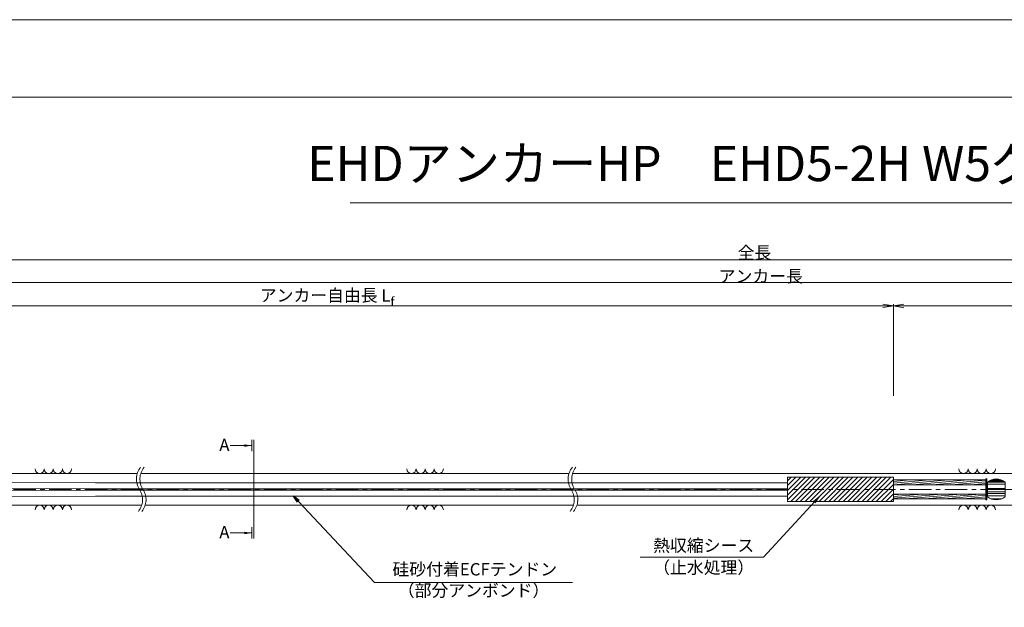
# Model space of a CAD drawing. Units: millimetres. Extents: x 0 to 1297, y 0 to 594.
# Drawn here: x 215 to 494, y 427 to 594 of the extents above; entities that cross this region are included whole.
import ezdxf
from ezdxf.enums import TextEntityAlignment as Align

# ---------------------------------------------------------------- set-up
doc = ezdxf.new("R2010")
doc.units = ezdxf.units.MM
doc.linetypes.add('CENTER', pattern=[101.60000000000001, 63.5, -12.7, 12.7, -12.7])
doc.layers.get('Defpoints').update_dxf_attribs({"lineweight": 13})
for name, color, linetype, lineweight in [('C-TTL', 2, 'Continuous', 18), ('D-BMK', 2, 'CENTER', 13), ('D-BYP', 5, 'Continuous', 13), ('D-STR-HTXT', 7, 'Continuous', 13), ('D-STR-MTXT', 7, 'Continuous', 13), ('D-STR-STR5', 6, 'Continuous', 13), ('D-STR-STR6', 4, 'Continuous', 18), ('D-STR-TXT', 7, 'Continuous', 13), ('D-STR1', 1, 'Continuous', 13)]:
    doc.layers.add(name, color=color, linetype=linetype, lineweight=lineweight)
doc.layers.add('C-TTL2', color=2, linetype='Continuous', lineweight=18, plot=False)
doc.styles.add('MSG', font='MS Gothic.ttf')
doc.styles.get("Standard").update_dxf_attribs({"font": 'arial.ttf'})
doc.styles.add('YOKO_GOTHIC', font='MS Gothic.ttf')
doc.dimstyles.new('DIM5', dxfattribs={"dimscale": 0, "dimtxt": 3.5, "dimasz": 1, "dimexe": 0.5, "dimexo": 0.5, "dimgap": 0.5, "dimtad": 1, "dimdec": 0, "dimlfac": 5, "dimzin": 0, "dimdsep": 46, "dimtxsty": 'MSG', "dimblk": 'ehd5-4 _OPEN', "dimcen": 0.09, "dimclrd": 256, "dimclre": 256, "dimadec": 0, "dimazin": 0, "dimtfac": 1, "dimtdec": 0, "dimtmove": 2, "dimatfit": 3, "dimldrblk": 'ehd5-4 _OPEN', "dimfxl": 1, "dimtolj": 1, "dimtzin": 0, "dimlwd": -1, "dimlwe": -1, "dimarcsym": 0})
pattern_1 = [(4.999999999999982, (0, 0), (-0.04150792248357202, 0.4744377249661937), [])]

# ---------------------------------------------------------------- blocks, each defined once
blk = doc.blocks.new('com-sp')
at = {"layer": 'D-BMK', "linetype": 'CENTER', "ltscale": 0.1}
blk.add_line((526.5144552548172, 404.934088928632), (532.648530281006, 404.934088928632), dxfattribs=at)
at = {"layer": 'D-STR1'}
for p, q in [((527.0814927679116, 407.0065879278312), (527.0814927679116, 402.8615899294328)), ((527.0814927679116, 406.9777448278361), (532.0814927679116, 406.9777448278361)), ((527.0814927679116, 406.3814552709739), (532.0814927679116, 406.3814552709739)), ((527.0814927679116, 405.152423322346), (532.0814927679116, 405.152423322346)), ((527.1031818018828, 407.0238301210969), (532.0598037339405, 407.0238301210969)), ((527.4351978300163, 407.2595026869089), (531.727787705807, 407.2595026869088)), ((527.6449821088659, 407.3840784239594), (531.5180034269574, 407.3840784239594)), ((528.2245858266358, 407.64690749358), (530.9383997091875, 407.64690749358)), ((528.2585070276257, 407.6589675665488), (530.9044785081975, 407.6589675665488)), ((532.0814927679116, 407.0065879278312), (532.0814927679116, 402.8615899294328)), ((527.0814927679116, 404.2091389791257), (532.0814927679116, 404.2091389791257)), ((527.0814927679116, 403.7885050693486), (532.0814927679116, 403.7885050693486)), ((527.0814927679116, 403.083496737216), (532.0814927679116, 403.083496737216)), ((528.0400128722499, 402.2930403335481), (531.1229726635733, 402.2930403335481)), ((528.4362032026863, 402.1515555873829), (530.7267823331368, 402.1515555873829))]:
    blk.add_line(p, q, dxfattribs=at)
for centre, start, end in [((529.5814927679116, 403.884088928632), 51.31781254651104, 128.682187453489), ((529.5814927679116, 405.984088928632), 231.3178125465111, 308.682187453489)]:
    blk.add_arc(centre, 4, start, end, dxfattribs=at)
blk = doc.blocks.new('ehd5-4 _OPEN')
at = {"color": 0, "linetype": 'ByBlock', "lineweight": -2}
for p, q in [((-1, 0.166667), (0, 0)), ((-1, -0.166667), (0, 0)), ((0, 0), (-1, 0))]:
    blk.add_line(p, q, dxfattribs=at)
blk = doc.blocks.new('void90')
at = {"layer": 'D-BMK', "ltscale": 0.1}
for centre, start, end in [((253.1382675218993, -136.2875352446827), 141.0115889046149, 213.129189546012), ((254.1337267128783, -136.2875352446827), 141.0115889046149, 213.129189546012), ((375.5769345727185, -136.2875352446827), 141.0115889046149, 213.129189546012), ((376.5723937636958, -136.2875352446827), 141.0115889046149, 213.129189546012), ((244.2210248913943, -142.1070882295771), 321.0115889046149, 33.12918954601204), ((245.2164840823734, -142.1070882295771), 321.0115889046149, 33.12918954601204), ((366.6596919422136, -142.1070882295771), 321.0115889046149, 33.12918954601204), ((367.6551511331927, -142.1070882295771), 321.0115889046149, 33.12918954601204)]:
    blk.add_arc(centre, 5.324105865665904, start, end, dxfattribs=at)
at = {"layer": 'D-BYP'}
for p, q in [((185.8993903607623, -134.6973113648069), (248.0571956585331, -134.6973113648069)), ((249.0526548495122, -134.6973113648068), (370.4958627093524, -134.6973113648069)), ((371.4913219003297, -134.6973113648069), (510.9552185673924, -134.6973113648069)), ((182.6236582523665, -143.6973113648066), (249.3020969878124, -143.6973113648069)), ((250.2975561787915, -143.6973113648069), (371.7407640386317, -143.6973113648069)), ((372.7362232296107, -143.6973113648069), (512.2001198966735, -143.6973113648068))]:
    blk.add_line(p, q, dxfattribs=at)
for centre, start, end in [((220.3598350197954, -133.3959326498002), 180.8486254864402, 359.1513745135597), ((222.94434110986, -133.3959326498002), 180.8486254864402, 359.1513745135597), ((225.5288471999229, -133.3959326498002), 180.8486254864402, 359.1513745135597), ((228.1133532899876, -133.3959326498002), 180.8486254864402, 359.1513745135597), ((325.8186986430501, -133.3959326498002), 180.8486254864402, 359.1513745135597), ((328.4032047331148, -133.3959326498002), 180.8486254864402, 359.1513745135597), ((330.9877108231776, -133.3959326498002), 180.8486254864402, 359.1513745135597), ((333.5722169132441, -133.3959326498002), 180.8486254864402, 359.1513745135597), ((482.3682097257824, -133.3959326498002), 180.8486254864402, 359.1513745135597), ((484.9527158158471, -133.3959326498002), 180.8486254864402, 359.1513745135597), ((487.53722190591, -133.3959326498002), 180.8486254864402, 359.1513745135597), ((490.1217279959747, -133.3959326498002), 180.8486254864402, 359.1513745135597), ((220.3598350197954, -144.9986900798131), 0.8486254864402245, 179.1513745135598), ((222.94434110986, -144.9986900798131), 0.8486254864402245, 179.1513745135598), ((225.5288471999229, -144.9986900798131), 0.8486254864402245, 179.1513745135598), ((228.1133532899876, -144.9986900798131), 0.8486254864402245, 179.1513745135598), ((325.8186986430501, -144.9986900798131), 0.8486254864402245, 179.1513745135598), ((328.4032047331148, -144.9986900798131), 0.8486254864402245, 179.1513745135598), ((330.9877108231776, -144.9986900798131), 0.8486254864402245, 179.1513745135598), ((333.5722169132441, -144.9986900798131), 0.8486254864402245, 179.1513745135598), ((482.3682097257824, -144.9986900798131), 0.8486254864402245, 179.1513745135598), ((484.9527158158471, -144.9986900798131), 0.8486254864402245, 179.1513745135598), ((487.53722190591, -144.9986900798131), 0.8486254864402245, 179.1513745135598), ((490.1217279959747, -144.9986900798131), 0.8486254864402245, 179.1513745135598)]:
    blk.add_arc(centre, 1.292394801911441, start, end, dxfattribs=at)
blk = doc.blocks.new('*D164')
at = {"layer": 'D-STR-TXT', "transparency": 16777216}
for p, q in [((141.2824620695069, 487.3020859828575), (141.2824620695069, 513.3484555921308)), ((144.2824620695069, 512.8484555921308), (459.4826317173058, 512.8484555921308)), ((462.4826317173058, 487.3020859828571), (462.4826317173058, 513.3484555921308))]:
    blk.add_line(p, q, dxfattribs=at)
at = {"layer": 'Defpoints', "color": 0, "transparency": 16777216}
for p in [(462.4826317173058, 512.8484555921308), (141.2824620695069, 486.8020859828575), (462.4826317173058, 486.8020859828571)]:
    blk.add_point(p, dxfattribs=at)
at = {"layer": 'D-STR-TXT', "transparency": 16777216, "xscale": 3, "yscale": 3, "zscale": 3, "rotation": 180}
blk.add_blockref('ehd5-4 _OPEN', (141.2824620695069, 512.8484555921308), dxfattribs=at)
at = {"layer": 'D-STR-TXT', "transparency": 16777216, "xscale": 3, "yscale": 3, "zscale": 3}
blk.add_blockref('ehd5-4 _OPEN', (462.4826317173058, 512.8484555921308), dxfattribs=at)
at = {"layer": 'D-STR-TXT', "color": 0, "transparency": 16777216, "insert": (301.8825468934064, 515.1073388408618), "char_height": 3.5, "attachment_point": 5, "style": 'MSG'}
blk.add_mtext('\\A1;\u3000', dxfattribs=at)
blk = doc.blocks.new('*D165')
at = {"layer": 'D-STR-TXT', "transparency": 16777216}
for p, q in [((462.4826256480598, 487.2990845595979), (462.4823068685937, 513.3203962535241)), ((465.482312993722, 512.8204330056827), (704.4823129941724, 512.8233609246623)), ((707.4826256480599, 487.3020859828197), (707.4823068685938, 513.3233976767459))]:
    blk.add_line(p, q, dxfattribs=at)
at = {"layer": 'Defpoints', "color": 0, "transparency": 16777216}
for p in [(707.4823129939473, 512.8233976767834), (462.4826317734132, 486.7990845596354), (707.4826317734133, 486.8020859828572)]:
    blk.add_point(p, dxfattribs=at)
at = {"layer": 'D-STR-TXT', "transparency": 16777216, "xscale": 3, "yscale": 3, "zscale": 3}
for p, rotation in [((462.4823129939472, 512.8203962535616), 180.0007019138087), ((707.4823129939473, 512.8233976767834), 0.000701913808713343)]:
    blk.add_blockref('ehd5-4 _OPEN', p, dxfattribs=dict(at, rotation=rotation))
at = {"layer": 'D-STR-TXT', "color": 0, "transparency": 16777216, "insert": (584.9822853210303, 515.080780213734), "char_height": 3.5, "attachment_point": 5, "rotation": 0.0007019138087133431, "style": 'MSG'}
blk.add_mtext('\\A1;\u3000', dxfattribs=at)
blk = doc.blocks.new('*D167')
at = {"layer": 'D-STR-TXT', "transparency": 16777216}
for p, q in [((141.2824620695069, 487.3020859828575), (141.2824620695069, 519.9933352592409)), ((144.2824620695069, 519.4933352592409), (704.4826317734132, 519.4933352592409)), ((707.4826317734132, 487.3020859828571), (707.4826317734132, 519.9933352592409))]:
    blk.add_line(p, q, dxfattribs=at)
at = {"layer": 'Defpoints', "color": 0, "transparency": 16777216}
for p in [(707.4826317734132, 519.4933352592409), (141.2824620695069, 486.8020859828575), (707.4826317734132, 486.8020859828571)]:
    blk.add_point(p, dxfattribs=at)
at = {"layer": 'D-STR-TXT', "transparency": 16777216, "xscale": 3, "yscale": 3, "zscale": 3, "rotation": 180}
blk.add_blockref('ehd5-4 _OPEN', (141.2824620695069, 519.4933352592409), dxfattribs=at)
at = {"layer": 'D-STR-TXT', "transparency": 16777216, "xscale": 3, "yscale": 3, "zscale": 3}
blk.add_blockref('ehd5-4 _OPEN', (707.4826317734132, 519.4933352592409), dxfattribs=at)
at = {"layer": 'D-STR-TXT', "color": 0, "transparency": 16777216, "insert": (424.3825469214601, 521.7522185079719), "char_height": 3.5, "attachment_point": 5, "style": 'MSG'}
blk.add_mtext('\\A1;\u3000', dxfattribs=at)
blk = doc.blocks.new('*D162')
at = {"layer": 'D-STR-TXT', "transparency": 16777216}
for p, q in [((124.2272762397064, 487.3020859828569), (124.2272762397064, 526.3905499514568)), ((127.2272762397064, 525.8905499514568), (729.4826317734132, 525.8905499514568)), ((732.4826317734132, 487.3020859828571), (732.4826317734132, 526.3905499514568))]:
    blk.add_line(p, q, dxfattribs=at)
at = {"layer": 'Defpoints', "color": 0, "transparency": 16777216}
for p in [(732.4826317734132, 525.8905499514568), (124.2272762397064, 486.8020859828569), (732.4826317734132, 486.8020859828571)]:
    blk.add_point(p, dxfattribs=at)
at = {"layer": 'D-STR-TXT', "transparency": 16777216, "xscale": 3, "yscale": 3, "zscale": 3, "rotation": 180}
blk.add_blockref('ehd5-4 _OPEN', (124.2272762397064, 525.8905499514568), dxfattribs=at)
at = {"layer": 'D-STR-TXT', "transparency": 16777216, "xscale": 3, "yscale": 3, "zscale": 3}
blk.add_blockref('ehd5-4 _OPEN', (732.4826317734132, 525.8905499514568), dxfattribs=at)
at = {"layer": 'D-STR-TXT', "color": 0, "transparency": 16777216, "insert": (428.3549540065598, 528.1494332001878), "char_height": 3.5, "attachment_point": 5, "style": 'MSG'}
blk.add_mtext('\\A1;\u3000', dxfattribs=at)

msp = doc.modelspace()

# ---------------------------------------------------------------- hatches: boundary and pattern name
at = {"layer": 'D-STR-STR5'}
h = msp.add_hatch(dxfattribs=at)
h.set_pattern_fill('ANSI31', color=256, scale=0.15, angle=320)
h.set_pattern_definition(pattern_1)
h.paths.add_polyline_path([(488.6584411195854, 463.487687942591), (462.4826317734132, 463.487687942591), (462.4826317734132, 462.1176879425911), (488.6584411195854, 462.1176879425911)])
h = msp.add_hatch(dxfattribs=at)
h.set_pattern_fill('ANSI31', color=256, scale=0.15, angle=320)
h.set_pattern_definition(pattern_1)
h.paths.add_polyline_path([(488.6584411195854, 459.487687942591), (462.4826317734132, 459.487687942591), (462.4826317734132, 458.1176879425911), (488.6584411195854, 458.1176879425911)])
at = {"layer": 'D-STR-TXT'}
for points in [[(278.4478137349925, 473.5650284906233), (278.4478137349925, 472.865028490623), (280.5478137349946, 473.2150284906231)], [(278.4478137349925, 448.7945638602027), (278.4478137349925, 448.0945638602027), (280.5478137349946, 448.4445638602028)]]:
    msp.add_hatch(color=256, dxfattribs=at).paths.add_polyline_path(points)

# ---------------------------------------------------------------- linework, layer by layer
at = {"layer": 'C-TTL'}
msp.add_line((22, 572), (819, 572), dxfattribs=at)
at = {"layer": 'C-TTL2'}
msp.add_lwpolyline([(0, 0), (841, 0), (841, 594), (0, 594)], close=True, dxfattribs=at)
at = {"layer": 'D-BMK', "ltscale": 0.1}
msp.add_line((737.4193993691317, 460.8026879425911), (112.4330417622189, 460.8026879425911), dxfattribs=at)
at = {"layer": 'D-STR-HTXT'}
msp.add_line((308.4441603803349, 542.0405816507329), (532.5558396196652, 542.0405816507329), dxfattribs=at)
at = {"layer": 'D-STR-STR6'}
for p, q in [((462.4826317734132, 460.8888952591965), (462.4826317734132, 464.1288952591967)), ((488.9784411195869, 463.7526886351941), (488.6584411195854, 463.7526886351941)), ((488.6584411195854, 463.7526886351941), (488.6584411195854, 457.852688635194)), ((488.9784411195869, 457.852688635194), (488.9784411195869, 463.7526886351941)), ((488.6584411195854, 457.852688635194), (488.9784411195869, 457.852688635194))]:
    msp.add_line(p, q, dxfattribs=at)
at = {"layer": 'D-STR-STR6', "ltscale": 0.05}
for p, q in [((236.2629898321557, 462.702654843657), (176.8206343536113, 463.1047930059662)), ((236.2523815674449, 461.0026879425909), (176.8206343536113, 461.4047599063875)), ((432.4826317734132, 462.7026879425912), (236.2523815674449, 462.702687942591)), ((432.4826317734132, 461.0026879425909), (236.2523815674449, 461.0026879425909)), ((488.6584411195854, 463.487687942591), (462.4826317734132, 463.487687942591)), ((488.6584411195854, 462.1176879425911), (462.4826317734132, 462.1176879425911)), ((236.2523815674449, 460.602687942591), (176.8206343536113, 460.2006159787949)), ((236.2629898321557, 458.9027210415252), (176.8206343536113, 458.5005828792162)), ((432.4826317734132, 460.602687942591), (236.2523815674449, 460.602687942591)), ((432.4826317734132, 458.902687942591), (236.2523815674449, 458.902687942591)), ((488.6584411195854, 459.487687942591), (462.4826317734132, 459.487687942591)), ((488.6584411195854, 458.1176879425911), (462.4826317734132, 458.1176879425911))]:
    msp.add_line(p, q, dxfattribs=at)
at = {"layer": 'D-STR-TXT'}
for p, q in [((280.5478137349946, 474.8255084553957), (280.5478137349946, 471.6045485258505)), ((281.0648061592692, 474.8255084553957), (281.0648061592692, 446.8340838954302)), ((280.5478137349946, 473.2150284906231), (274.3689996933372, 473.2150284906231)), ((280.5478137349946, 446.8340838954305), (280.5478137349946, 450.0550438249752)), ((280.5478137349946, 448.4445638602028), (274.3689996933372, 448.4445638602028))]:
    msp.add_line(p, q, dxfattribs=at)
at = {"layer": 'D-STR1'}
for p, q in [((462.4826317734132, 464.2288952591966), (432.4826317734132, 464.2288952591966)), ((432.4826317734132, 457.3764820111892), (432.4826317734132, 464.2288952591966)), ((432.4826317734132, 463.208766429741), (433.5027606028689, 464.2288952591966)), ((432.4826317734132, 461.8617280115805), (434.849799021029, 464.2288952591966)), ((432.4826317734132, 460.5146895934199), (436.196837439189, 464.2288952591966)), ((432.4826317734132, 459.1676511752598), (437.5438758573491, 464.2288952591966)), ((432.4826317734132, 457.8206127570993), (438.8909142755092, 464.2288952591966)), ((433.3855394456623, 457.3764820111892), (440.2379526936693, 464.2288952591966)), ((434.7325778638242, 457.3764820111892), (441.5849911118312, 464.2288952591966)), ((436.0796162819843, 457.3764820111892), (442.9320295299913, 464.2288952591966)), ((437.4266547001444, 457.3764820111892), (444.2790679481514, 464.2288952591966)), ((438.7736931183044, 457.3764820111892), (445.6261063663114, 464.2288952591966)), ((440.1207315364645, 457.3764820111892), (446.9731447844715, 464.2288952591966)), ((441.4677699546246, 457.3764820111892), (448.3201832026334, 464.2288952591966)), ((442.8148083727847, 457.3764820111892), (449.6672216207935, 464.2288952591966)), ((444.1618467909448, 457.3764820111892), (451.0142600389536, 464.2288952591966)), ((445.5088852091067, 457.3764820111892), (452.3612984571137, 464.2288952591966)), ((446.8559236272667, 457.3764820111892), (453.7083368752737, 464.2288952591966)), ((448.2029620454268, 457.3764820111892), (455.0553752934338, 464.2288952591966)), ((449.5500004635869, 457.3764820111892), (456.4024137115939, 464.2288952591966)), ((450.897038881747, 457.3764820111892), (457.7494521297558, 464.2288952591966)), ((452.2440772999089, 457.3764820111892), (459.0964905479159, 464.2288952591966)), ((453.591115718069, 457.3764820111892), (460.443528966076, 464.2288952591966)), ((454.9381541362291, 457.3764820111892), (461.7905673842361, 464.2288952591966)), ((456.2851925543891, 457.3764820111892), (462.4826317734132, 463.5739212302128)), ((462.4826317734132, 457.3764820111892), (462.4826317734132, 464.2288952591966)), ((457.6322309725492, 457.3764820111892), (462.4826317734132, 462.2268828120523)), ((458.9792693907093, 457.3764820111892), (462.4826317734132, 460.8798443938917)), ((460.3263078088694, 457.3764820111892), (462.4826317734132, 459.5328059757314)), ((461.6733462270313, 457.3764820111892), (462.4826317734132, 458.1857675575711)), ((462.4826317734132, 457.3764820111892), (432.4826317734132, 457.3764820111892))]:
    msp.add_line(p, q, dxfattribs=at)

# ---------------------------------------------------------------- block references
at = {"ltscale": 0.1}
for name, p in [('void90', (0, 600)), ('com-sp', (-37.92204967882526, 55.86859901395906))]:
    msp.add_blockref(name, p, dxfattribs=at)

# ---------------------------------------------------------------- texts
at = {"char_height": 3.5, "attachment_point": 8}
for s, insert, width in [('{\\fMS Gothic|b0|i0|c128|p49;全長}', (423.1002255541378, 526.1948182811425), 30.68739516154037), ('{\\fMS Gothic|b0|i0|c128|p49;アンカー長}', (424.8827481247779, 519.5066502375264), 30.68739516154037), ('\\A1;{\\fMS Gothic|b0|i0|c128|p49;アンカー自由長 L\\H0.7x;\\S^ f;}', (301.8822097690278, 512.8818756692829), 56.47854790891196)]:
    msp.add_mtext(s, dxfattribs=dict(at, insert=insert, width=width))
at = {"layer": 'D-STR-HTXT', "style": 'YOKO_GOTHIC'}
msp.add_text('EHDアンカーHP\u3000EHD5-2H W5グレード', height=10, dxfattribs=at).set_placement((420.5, 545.0882428402625), align=Align.BOTTOM_CENTER)
for p in [(271.3063110264684, 473.3900225676493), (271.3063110264684, 448.6480265562104)]:
    msp.add_text('A', height=3.5, dxfattribs=at).set_placement(p, align=Align.MIDDLE_LEFT)
at = {"layer": 'D-STR-HTXT', "ltscale": 0.05, "style": 'YOKO_GOTHIC'}
for s, p in [('熱収縮シース', (408.6854907084999, 442.0448189089552)), ('硅砂付着ECFテンドン', (343.7754639524401, 435.2975042154778)), ('（止水処理）', (408.6854907084999, 435.8061723849919)), ('（部分アンボンド）', (343.4243749263435, 429.29817515738))]:
    msp.add_text(s, height=3.5, dxfattribs=at).set_placement(p, align=Align.BOTTOM_CENTER)

# ---------------------------------------------------------------- dimensions: what is measured, and where the dimension line sits
at = {"layer": 'D-STR-TXT'}
for p1, p2, distance, picture, middle in [((124.2272762397064, 486.8020859828569), (732.4826317734132, 486.8020859828571), 39.08846396859973, '*D162', (428.3549540065598, 528.1494332001878)), ((141.2824620695069, 486.8020859828575), (707.4826317734132, 486.8020859828571), 32.691249276383815, '*D167', (424.3825469214601, 521.7522185079719)), ((141.2824620695069, 486.8020859828575), (462.4826317173058, 486.8020859828571), 26.04636960927371, '*D164', (301.8825468934064, 515.1073388408618)), ((462.4826317734132, 486.7990845596353), (707.4826317734132, 486.8020859828571), 26.02131169587899, '*D165', (584.9822853210303, 515.080780213734))]:
    dim = msp.add_aligned_dim(p1=p1, p2=p2, distance=distance, text='\u3000', dimstyle='DIM5', override={"dimscale": 1, "dimasz": 3}, dxfattribs=at)
    dim.commit()
    dim.dimension.update_dxf_attribs({"geometry": picture, "text_midpoint": middle})

# ---------------------------------------------------------------- leaders
at = {"layer": 'D-STR-MTXT', "ltscale": 0.05}
for points in [[(292.3826478573787, 458.9026879425909), (315.3245896751805, 434.4045808728472), (371.5241601775065, 434.4045808728472)], [(441.3842749919531, 458.6400247740758), (425.6615751818172, 441.5822404636956), (390.6439222114423, 441.5822404636956)]]:
    msp.add_leader(points, dimstyle='DIM5', override={"dimscale": 1, "dimasz": 2}, dxfattribs=at)

doc.saveas('drawing.dxf')
